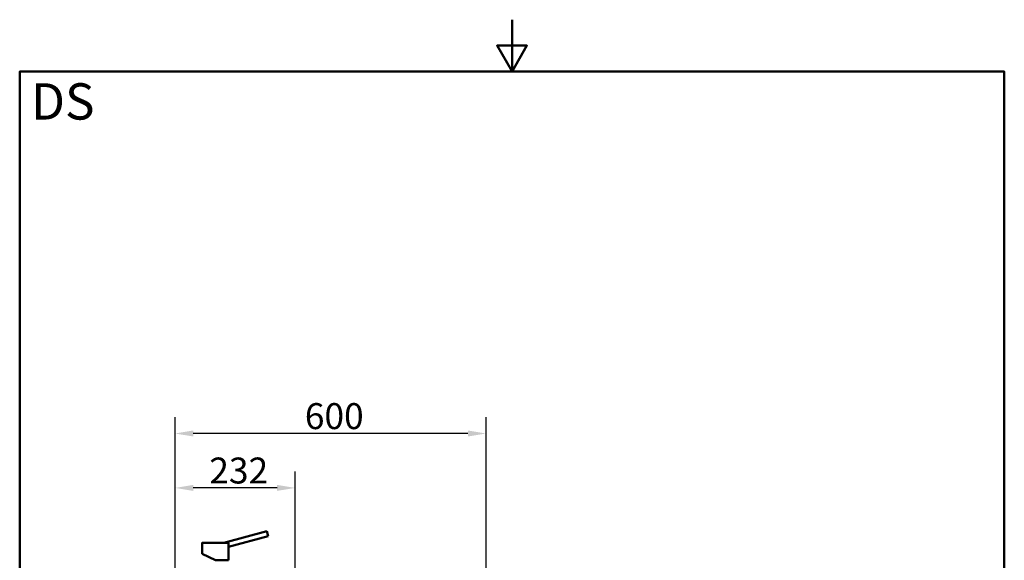
# Paper-space layout 'DS_2' of a CAD drawing. Units: millimetres. Extents: x 0 to 2100, y 0 to 2970.
# Drawn here: x 100 to 2000, y 1928 to 2970 of the extents above; entities that cross this region are included whole.
import ezdxf

# ---------------------------------------------------------------- set-up
doc = ezdxf.new("R2010")
doc.units = ezdxf.units.MM
doc.header["$LTSCALE"] = 10
for name, color, linetype, lineweight in [('Dimensions(ISO)', 7, 'Continuous', 25), ('Sketch Geometry(ISO)', 7, 'Continuous', 50), ('Symbols(ISO)', 7, 'Continuous', 25), ('Visible Edges(ISO)', 7, 'Continuous', 50), ('Visible Tangent Edges(ISO)', 7, 'Continuous', 25)]:
    doc.layers.add(name, color=color, linetype=linetype, lineweight=lineweight)
doc.styles.add('Text_5.0mm', font='arial.ttf', dxfattribs={"width": 0.9})
doc.styles.add('Text__5.0mmByLayer', font='arial.ttf', dxfattribs={"width": 0.9})
doc.dimstyles.new('KS-Marketing', dxfattribs={"dimscale": 10, "dimtxt": 5, "dimasz": 3.5, "dimexe": 3.175, "dimexo": 0, "dimgap": 0.8, "dimtad": 1, "dimdec": 1, "dimrnd": 1e-08, "dimtxsty": 'Text__5.0mmByLayer', "dimcen": 0.09, "dimdle": 10, "dimclrd": 7, "dimclre": 7, "dimclrt": 256, "dimadec": 0, "dimazin": 2, "dimtfac": 0.7, "dimtdec": 4, "dimtmove": 0, "dimatfit": 3, "dimfxl": 1, "dimtolj": 1, "dimlwd": 25, "dimlwe": 25, "dimarcsym": 0})

# ---------------------------------------------------------------- blocks, each defined once
blk = doc.blocks.new('*D4')
at = {"layer": 'Defpoints', "color": 0, "linetype": 'Continuous', "transparency": 16777216}
for p in [(399.9, 2067.2), (399.9, 1727.1), (631.6, 1582.7)]:
    blk.add_point(p, dxfattribs=at)
at = {"layer": 'Dimensions(ISO)', "color": 7, "linetype": 'Continuous', "lineweight": 25, "transparency": 16777216}
for p, q in [((399.9, 1727.1), (399.9, 2098.9)), ((631.6, 1582.7), (631.6, 2098.9)), ((596.6, 2067.2), (434.9, 2067.2))]:
    blk.add_line(p, q, dxfattribs=at)
at = {"layer": 'Dimensions(ISO)', "color": 7, "linetype": 'Continuous', "transparency": 16777216}
for points in [[(434.9, 2073), (434.9, 2061.4), (399.9, 2067.2)], [(596.6, 2073), (596.6, 2061.4), (631.6, 2067.2)]]:
    blk.add_solid(points, dxfattribs=at)
at = {"layer": 'Dimensions(ISO)', "linetype": 'Continuous', "lineweight": 25, "transparency": 16777216, "insert": (465.9, 2100.7), "char_height": 50, "attachment_point": 4, "style": 'Text__5.0mmByLayer'}
blk.add_mtext('\\A1;232', dxfattribs=at)
blk = doc.blocks.new('*D5')
at = {"layer": 'Defpoints', "color": 0, "linetype": 'Continuous', "transparency": 16777216}
for p in [(399.9, 2172.1), (399.9, 1727.1), (999.9, 1727.1)]:
    blk.add_point(p, dxfattribs=at)
at = {"layer": 'Dimensions(ISO)', "color": 7, "linetype": 'Continuous', "lineweight": 25, "transparency": 16777216}
for p, q in [((399.9, 1727.1), (399.9, 2203.9)), ((999.9, 1727.1), (999.9, 2203.9)), ((964.9, 2172.1), (434.9, 2172.1))]:
    blk.add_line(p, q, dxfattribs=at)
at = {"layer": 'Dimensions(ISO)', "color": 7, "linetype": 'Continuous', "transparency": 16777216}
for points in [[(434.9, 2177.9), (434.9, 2166.3), (399.9, 2172.1)], [(964.9, 2177.9), (964.9, 2166.3), (999.9, 2172.1)]]:
    blk.add_solid(points, dxfattribs=at)
at = {"layer": 'Dimensions(ISO)', "linetype": 'Continuous', "lineweight": 25, "transparency": 16777216, "insert": (650.2, 2205.6), "char_height": 50, "attachment_point": 4, "style": 'Text__5.0mmByLayer'}
blk.add_mtext('\\A1;600', dxfattribs=at)
blk = doc.blocks.new('Borders Default Border')
at = {"layer": 'Sketch Geometry(ISO)', "flags": 128}
for points in [[(105, 297), (105, 287), (102.11, 292), (107.89, 292), (105, 287)], [(10, 10), (10, 287), (200, 287), (200, 10), (10, 10)]]:
    blk.add_lwpolyline(points, dxfattribs=at)

psp = doc.layouts.new('DS_2')

# ---------------------------------------------------------------- linework, layer by layer
at = {"layer": 'Visible Edges(ISO)'}
for p, q in [((576.89, 1983.7), (493.93, 1961.47)), ((576.89, 1983.7), (579.48, 1974.04)), ((452.12, 1961.17), (452.12, 1945.97)), ((452.42, 1961.47), (502.47, 1961.47)), ((579.48, 1974.04), (503.12, 1953.58)), ((452.12, 1940.97), (452.12, 1939.86)), ((452.12, 1939.86), (477.62, 1927.97)), ((503.12, 1953.58), (503.12, 1927.97)), ((477.62, 1927.97), (503.12, 1927.97))]:
    psp.add_line(p, q, dxfattribs=at)
for points, knots in [([(452.12, 1961.17), (452.12, 1961.2), (452.12, 1961.24), (452.14, 1961.3), (452.16, 1961.33), (452.2, 1961.38), (452.22, 1961.4), (452.27, 1961.44), (452.3, 1961.45), (452.34, 1961.46), (452.36, 1961.47), (452.39, 1961.47), (452.4, 1961.47), (452.42, 1961.47)], [0, 0, 0, 0, 0.009529659, 0.009529659, 0.019122439, 0.019122439, 0.028650067, 0.028650067, 0.038208317, 0.038208317, 0.042533439, 0.042533439, 0.046950479, 0.046950479, 0.046950479, 0.046950479]), ([(502.47, 1961.47), (502.51, 1961.47), (502.58, 1961.46), (502.69, 1961.39), (502.74, 1961.28), (502.74, 1961.2), (502.74, 1961.17)], [0, 0, 0, 0, 0.107886, 0.2350109, 0.41113863, 0.50693252, 0.50693252, 0.50693252, 0.50693252]), ([(502.62, 1958.63), (502.62, 1958.86), (502.63, 1959.42), (502.66, 1960.19), (502.71, 1960.79), (502.73, 1961.09), (502.74, 1961.17)], [0, 0, 0, 0, 0.7198509, 1.6583627, 2.3667488, 2.6531677, 2.6531677, 2.6531677, 2.6531677]), ([(502.62, 1958.63), (502.62, 1958.25), (502.64, 1957.58), (502.69, 1956.63), (502.76, 1955.88), (502.87, 1954.98), (503.01, 1954.15), (503.1, 1953.66), (503.12, 1953.58), (503.12, 1953.58)], [0, 0, 0, 0, 1.1411145, 2.0052613, 2.9540401, 3.7012268, 5.3729774, 6.9545956, 7.922996, 7.922996, 7.922996, 7.922996]), ([(452.12, 1940.97), (452.12, 1940.97), (452.12, 1941.01), (452.14, 1941.21), (452.18, 1941.64), (452.21, 1942.21), (452.23, 1942.86), (452.24, 1943.51), (452.23, 1944.17), (452.21, 1944.8), (452.17, 1945.36), (452.14, 1945.76), (452.12, 1945.94), (452.12, 1945.97), (452.12, 1945.97)], [0, 0, 0, 0, 0.4785998, 1.1489023, 1.9067912, 2.6572807, 3.314087, 3.9692386, 4.622864, 5.2766119, 6.0263233, 6.7778291, 7.4342807, 7.8582576, 7.8582576, 7.8582576, 7.8582576])]:
    psp.add_open_spline(points, degree=3, knots=knots, dxfattribs=at)
at = {"layer": 'Visible Tangent Edges(ISO)'}
psp.add_line((452.12, 1961.17), (502.74, 1961.17), dxfattribs=at)

# ---------------------------------------------------------------- block references
at = {"xscale": 10, "yscale": 10, "zscale": 10}
psp.add_blockref('Borders Default Border', (0, 0), dxfattribs=at)

# ---------------------------------------------------------------- texts
at = {"layer": 'Symbols(ISO)', "color": 7, "insert": (121.74, 2812.41), "char_height": 70, "width": 122.2332, "attachment_point": 4, "style": 'Text_5.0mm'}
psp.add_mtext('\\fArial|b1|i0;{\\H70.0000;DS}', dxfattribs=at)

# ---------------------------------------------------------------- dimensions: what is measured, and where the dimension line sits
at = {"layer": 'Dimensions(ISO)', "color": 7, "linetype": 'Continuous', "lineweight": 25}
for base, p1, override, picture, middle in [((399.92, 2172.11), (999.92, 1727.11), {"dimgap": 0.8, "dimdec": 1, "dimtol": 0, "dimlim": 0, "dimtp": 0, "dimtm": 0, "dimtdec": 4, "dimtofl": 0, "dimatfit": 1}, '*D5', (699.92, 2172.11)), ((399.92, 2067.18), (631.62, 1582.7), {"dimgap": 0.8, "dimdec": 0, "dimtol": 0, "dimlim": 0, "dimtp": 0, "dimtm": 0, "dimtdec": 0, "dimtofl": 0, "dimatfit": 1}, '*D4', (515.77, 2067.18))]:
    dim = psp.add_linear_dim(base=base, p1=p1, p2=(399.92, 1727.11), angle=180, dimstyle='KS-Marketing', override=override, dxfattribs=at)
    dim.commit()
    dim.dimension.update_dxf_attribs({"geometry": picture, "text_midpoint": middle, "dimtype": 160})

doc.saveas('drawing.dxf')
